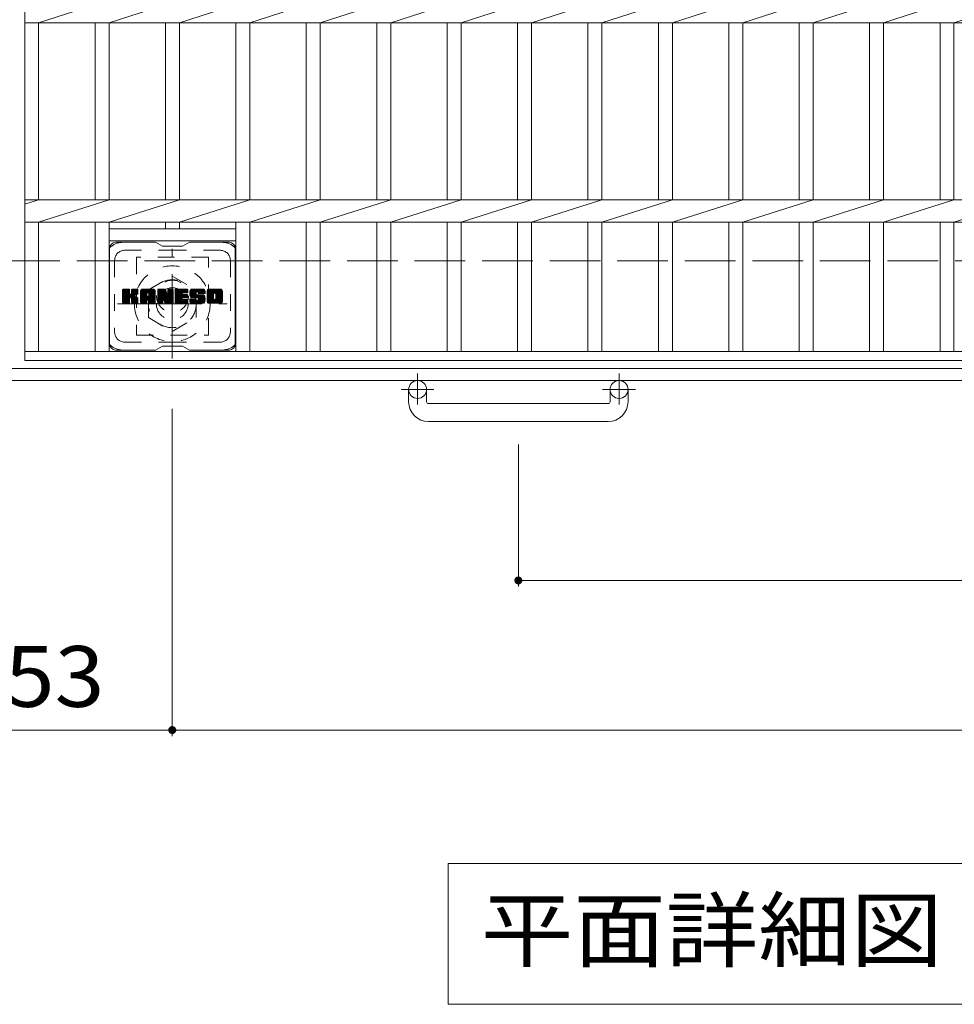
# Model space of a CAD drawing. Units: millimetres. Extents: x -1794 to 1896, y -1353 to 1326.
# Drawn here: x -1210 to -741, y 266 to 760 of the extents above; entities that cross this region are included whole.
import ezdxf

# ---------------------------------------------------------------- set-up
doc = ezdxf.new("R2010")
doc.units = ezdxf.units.MM
doc.header["$LTSCALE"] = 10
for name, pattern in [('JWW_CENTER1', [6.773333, 4.233333, -0.846667, 0.846667, -0.846667]), ('JWW_DASHED1', [1.693333, 0.846667, -0.846667]), ('JWW_DASHED3', [3.386667, 2.54, -0.846667])]:
    doc.linetypes.add(name, pattern=pattern)
for name, color, linetype in [('C-1', 7, 'Continuous'), ('C-2', 7, 'Continuous'), ('C-3', 7, 'Continuous'), ('C-4', 7, 'Continuous'), ('C-7', 7, 'Continuous'), ('C-8', 7, 'Continuous')]:
    doc.layers.add(name, color=color, linetype=linetype)
doc.styles.add('ＭＳ ゴシック', font='txt', dxfattribs={"height": 1})

msp = doc.modelspace()

# ---------------------------------------------------------------- linework, layer by layer
at = {"layer": 'C-1', "color": 2, "linetype": 'JWW_DASHED3', "lineweight": 9}
msp.add_line((-1519.94, 639.09), (100.06, 639.09), dxfattribs=at)
at = {"layer": 'C-1', "color": 2, "linetype": 'Continuous', "lineweight": 9}
for p, q in [((100.06, 585.09), (-1519.94, 585.09)), ((100.06, 579.09), (-1519.94, 579.09)), ((-1014.94, 568.49), (-1014.94, 574.59)), ((-1005.94, 568.49), (-1005.94, 574.59)), ((-913.94, 568.49), (-913.94, 574.59)), ((-904.94, 568.49), (-904.94, 574.59)), ((-1004.94, 567.49), (-914.94, 567.49)), ((-914.94, 558.49), (-1004.94, 558.49))]:
    msp.add_line(p, q, dxfattribs=at)
at = {"layer": 'C-1', "color": 2, "linetype": 'JWW_CENTER1', "lineweight": 9}
for p, q in [((-1010.44, 582.69), (-1010.44, 567.1)), ((-909.44, 582.69), (-909.44, 567.1)), ((-1002.28, 574.59), (-1018.69, 574.59)), ((-901.28, 574.59), (-917.69, 574.59))]:
    msp.add_line(p, q, dxfattribs=at)
at = {"layer": 'C-1', "color": 2, "linetype": 'Continuous', "lineweight": 9}
for centre in [(-1010.44, 574.59), (-909.44, 574.59)]:
    msp.add_circle(centre, 4.5, dxfattribs=at)
for centre, radius, start, end in [((-1004.94, 568.49), 10, 180, 270), ((-1004.94, 568.49), 1, 180, 270), ((-914.94, 568.49), 10, 270, 0), ((-914.94, 568.49), 1, 270, 0)]:
    msp.add_arc(centre, radius, start, end, dxfattribs=at)
at = {"layer": 'C-2', "color": 3, "linetype": 'Continuous', "lineweight": 9}
for p, q in [((-1207.44, 1139.09), (-1207.44, 589.09)), ((-1200.44, 758.43), (-1165.14, 769.74)), ((-1165.14, 758.43), (-1129.84, 769.74)), ((-1129.84, 758.43), (-1094.54, 769.74)), ((-1094.54, 758.43), (-1059.24, 769.74)), ((-1059.24, 758.43), (-1023.94, 769.74)), ((-1023.94, 758.43), (-988.64, 769.74)), ((-988.64, 758.43), (-953.34, 769.74)), ((-953.34, 758.43), (-918.04, 769.74)), ((-918.04, 758.43), (-882.74, 769.74)), ((-882.74, 758.43), (-847.44, 769.74)), ((-847.44, 758.43), (-812.14, 769.74)), ((-812.14, 758.43), (-776.84, 769.74)), ((-776.84, 758.43), (-741.54, 769.74)), ((-741.54, 758.43), (-706.24, 769.74)), ((-1207.44, 758.43), (-212.44, 758.43)), ((-1200.44, 758.43), (-1200.44, 669.74)), ((-1172.14, 758.43), (-1172.14, 669.74)), ((-1165.14, 758.43), (-1165.14, 669.74)), ((-1136.84, 758.43), (-1136.84, 669.74)), ((-1129.84, 758.43), (-1129.84, 669.74)), ((-1101.54, 758.43), (-1101.54, 669.74)), ((-1094.54, 758.43), (-1094.54, 669.74)), ((-1066.24, 758.43), (-1066.24, 669.74)), ((-1059.24, 758.43), (-1059.24, 669.74)), ((-1030.94, 758.43), (-1030.94, 669.74)), ((-1023.94, 758.43), (-1023.94, 669.74)), ((-995.64, 758.43), (-995.64, 669.74)), ((-988.64, 758.43), (-988.64, 669.74)), ((-960.34, 758.43), (-960.34, 669.74)), ((-953.34, 758.43), (-953.34, 669.74)), ((-925.04, 758.43), (-925.04, 669.74)), ((-918.04, 758.43), (-918.04, 669.74)), ((-889.74, 758.43), (-889.74, 669.74)), ((-882.74, 758.43), (-882.74, 669.74)), ((-854.44, 758.43), (-854.44, 669.74)), ((-847.44, 758.43), (-847.44, 669.74)), ((-819.14, 758.43), (-819.14, 669.74)), ((-812.14, 758.43), (-812.14, 669.74)), ((-783.84, 758.43), (-783.84, 669.74)), ((-776.84, 758.43), (-776.84, 669.74)), ((-748.54, 758.43), (-748.54, 669.74)), ((-741.54, 758.43), (-741.54, 669.74)), ((-1207.44, 669.74), (-212.44, 669.74)), ((-1207.44, 667.5), (-1200.44, 669.74)), ((-1200.44, 658.43), (-1165.14, 669.74)), ((-1165.14, 658.43), (-1129.84, 669.74)), ((-1129.84, 658.43), (-1094.54, 669.74)), ((-1094.54, 658.43), (-1059.24, 669.74)), ((-1059.24, 658.43), (-1023.94, 669.74)), ((-1023.94, 658.43), (-988.64, 669.74)), ((-988.64, 658.43), (-953.34, 669.74)), ((-953.34, 658.43), (-918.04, 669.74)), ((-918.04, 658.43), (-882.74, 669.74)), ((-882.74, 658.43), (-847.44, 669.74)), ((-847.44, 658.43), (-812.14, 669.74)), ((-812.14, 658.43), (-776.84, 669.74)), ((-776.84, 658.43), (-741.54, 669.74)), ((-741.54, 658.43), (-706.24, 669.74)), ((-1207.44, 658.43), (-212.44, 658.43)), ((-1200.44, 658.43), (-1200.44, 593.59)), ((-1172.14, 658.43), (-1172.14, 593.59)), ((-1165.14, 658.43), (-1165.14, 593.59)), ((-1136.84, 658.43), (-1136.84, 655.09)), ((-1129.84, 658.43), (-1129.84, 655.09)), ((-1101.54, 658.43), (-1101.54, 593.59)), ((-1094.54, 658.43), (-1094.54, 593.59)), ((-1066.24, 658.43), (-1066.24, 593.59)), ((-1059.24, 658.43), (-1059.24, 593.59)), ((-1030.94, 658.43), (-1030.94, 593.59)), ((-1023.94, 658.43), (-1023.94, 593.59)), ((-995.64, 658.43), (-995.64, 593.59)), ((-988.64, 658.43), (-988.64, 593.59)), ((-960.34, 658.43), (-960.34, 593.59)), ((-953.34, 658.43), (-953.34, 593.59)), ((-925.04, 658.43), (-925.04, 593.59)), ((-918.04, 658.43), (-918.04, 593.59)), ((-889.74, 658.43), (-889.74, 593.59)), ((-882.74, 658.43), (-882.74, 593.59)), ((-854.44, 658.43), (-854.44, 593.59)), ((-847.44, 658.43), (-847.44, 593.59)), ((-819.14, 658.43), (-819.14, 593.59)), ((-812.14, 658.43), (-812.14, 593.59)), ((-783.84, 658.43), (-783.84, 593.59)), ((-776.84, 658.43), (-776.84, 593.59)), ((-748.54, 658.43), (-748.54, 593.59)), ((-741.54, 658.43), (-741.54, 593.59)), ((-1165.14, 655.09), (-1101.54, 655.09)), ((-1165.14, 649.09), (-1101.54, 649.09)), ((-1207.44, 593.59), (-212.44, 593.59)), ((-1207.44, 589.09), (-212.44, 589.09))]:
    msp.add_line(p, q, dxfattribs=at)
at = {"layer": 'C-3', "color": 4, "linetype": 'JWW_DASHED1', "lineweight": 9}
for p, q in [((-1115.34, 640.88), (-1151.34, 640.88)), ((-1151.34, 640.88), (-1151.34, 601.88)), ((-1115.34, 601.88), (-1115.34, 640.88)), ((-1151.34, 601.88), (-1115.34, 601.88))]:
    msp.add_line(p, q, dxfattribs=at)
msp.add_circle((-1133.34, 621.38), 8, dxfattribs=at)
at = {"layer": 'C-4', "color": 7, "linetype": 'Continuous', "lineweight": 9}
for p, q in [((-1133.44, 400.85), (-1133.44, 564.95)), ((-959.94, 475.85), (-959.94, 547)), ((-959.94, 478.85), (-459.94, 478.85)), ((-1133.44, 403.85), (-1286.44, 403.85)), ((-1133.44, 403.85), (-286.44, 403.85)), ((-995.08, 336.96), (-995.08, 266.35)), ((-424.81, 336.96), (-995.08, 336.96)), ((-995.08, 266.35), (-424.81, 266.35))]:
    msp.add_line(p, q, dxfattribs=at)
at = {"layer": 'C-4', "color": 7, "linetype": 'Continuous', "lineweight": 9, "const_width": 2}
for points in [[(-958.94, 478.85, 0.414214), (-959.94, 479.85, 0.414214), (-960.94, 478.85, 0.414214), (-959.94, 477.85, 0.414214)], [(-1132.44, 403.85, 0.414214), (-1133.44, 404.85, 0.414214), (-1134.44, 403.85, 0.414214), (-1133.44, 402.85, 0.414214)]]:
    msp.add_lwpolyline(points, format="xyb", close=True, dxfattribs=at)
at = {"layer": 'C-7', "color": 6, "linetype": 'Continuous', "lineweight": 9}
for p, q in [((-1141.84, 648.38), (-1161.84, 648.38)), ((-1138.34, 646.38), (-1141.81, 648.38)), ((-1128.34, 646.38), (-1124.88, 648.38)), ((-1104.84, 648.38), (-1124.88, 648.38)), ((-1164.84, 645.38), (-1164.84, 597.38)), ((-1138.34, 646.38), (-1128.34, 646.38)), ((-1101.84, 645.38), (-1101.84, 597.38)), ((-1158.34, 621.65), (-1155.09, 624.9)), ((-1158.34, 621.84), (-1155.28, 624.9)), ((-1158.34, 622.04), (-1155.47, 624.9)), ((-1158.34, 622.23), (-1155.67, 624.9)), ((-1158.34, 622.42), (-1155.86, 624.9)), ((-1158.34, 622.61), (-1156.05, 624.9)), ((-1158.34, 622.8), (-1156.24, 624.9)), ((-1158.34, 622.99), (-1156.43, 624.9)), ((-1158.34, 623.19), (-1156.62, 624.9)), ((-1158.34, 623.38), (-1156.82, 624.9)), ((-1158.34, 623.57), (-1157.01, 624.9)), ((-1158.34, 623.76), (-1157.2, 624.9)), ((-1158.34, 623.95), (-1157.39, 624.9)), ((-1158.34, 624.15), (-1157.58, 624.9)), ((-1158.34, 624.34), (-1157.77, 624.9)), ((-1158.34, 624.53), (-1157.97, 624.9)), ((-1158.34, 621.46), (-1154.95, 624.86)), ((-1158.34, 621.27), (-1154.85, 624.76)), ((-1158.34, 621.08), (-1154.81, 624.61)), ((-1158.34, 618.16), (-1158.34, 624.6)), ((-1158.34, 620.89), (-1154.81, 624.42)), ((-1158.34, 620.69), (-1154.81, 624.23)), ((-1158.34, 620.5), (-1154.81, 624.04)), ((-1158.34, 620.31), (-1154.81, 623.84)), ((-1158.34, 620.12), (-1154.81, 623.65)), ((-1158.34, 619.93), (-1154.81, 623.46)), ((-1158.34, 619.74), (-1154.81, 623.27)), ((-1158.34, 619.54), (-1154.81, 623.08)), ((-1158.34, 619.35), (-1154.81, 622.89)), ((-1158.34, 619.16), (-1154.79, 622.71)), ((-1158.34, 618.97), (-1154.74, 622.57)), ((-1158.34, 618.78), (-1154.65, 622.47)), ((-1158.34, 618.58), (-1154.53, 622.39)), ((-1158.34, 618.2), (-1154.18, 622.37)), ((-1158.34, 618.39), (-1154.39, 622.35)), ((-1158.32, 618.04), (-1151.45, 624.9)), ((-1158.29, 624.77), (-1158.21, 624.85)), ((-1158.23, 617.93), (-1151.26, 624.9)), ((-1158.1, 617.86), (-1151.06, 624.9)), ((-1155.11, 624.9), (-1158.04, 624.9)), ((-1157.92, 617.86), (-1150.88, 624.9)), ((-1157.73, 617.86), (-1150.75, 624.83)), ((-1157.54, 617.86), (-1150.67, 624.72)), ((-1154.81, 624.6), (-1154.81, 622.83)), ((-1154.52, 620.68), (-1150.65, 624.55)), ((-1154.29, 620.72), (-1150.65, 624.36)), ((-1154.14, 620.68), (-1150.65, 624.17)), ((-1154.02, 620.61), (-1150.65, 623.98)), ((-1153.87, 622.68), (-1151.64, 624.9)), ((-1153.84, 622.89), (-1151.83, 624.9)), ((-1153.84, 623.08), (-1152.02, 624.9)), ((-1153.84, 623.28), (-1152.21, 624.9)), ((-1153.84, 623.47), (-1152.41, 624.9)), ((-1153.84, 623.66), (-1152.6, 624.9)), ((-1153.84, 623.85), (-1152.79, 624.9)), ((-1153.84, 624.04), (-1152.98, 624.9)), ((-1153.84, 624.24), (-1153.17, 624.9)), ((-1153.84, 624.43), (-1153.36, 624.9)), ((-1153.84, 624.62), (-1153.56, 624.9)), ((-1153.84, 624.6), (-1153.84, 622.83)), ((-1150.95, 624.9), (-1153.54, 624.9)), ((-1152.73, 621.7), (-1150.65, 623.79)), ((-1152.51, 621.74), (-1150.65, 623.59)), ((-1152.26, 621.79), (-1150.65, 623.4)), ((-1152, 621.86), (-1150.65, 623.21)), ((-1151.7, 621.97), (-1150.65, 623.01)), ((-1151.35, 622.12), (-1150.71, 622.77)), ((-1150.65, 624.6), (-1150.65, 623.1)), ((-1149.37, 619.5), (-1143.97, 624.9)), ((-1149.37, 619.7), (-1144.16, 624.9)), ((-1149.37, 619.89), (-1144.35, 624.9)), ((-1149.37, 620.08), (-1144.54, 624.9)), ((-1149.37, 620.27), (-1144.74, 624.9)), ((-1149.37, 620.46), (-1144.93, 624.9)), ((-1149.37, 620.65), (-1145.12, 624.9)), ((-1149.37, 620.85), (-1145.31, 624.9)), ((-1149.37, 621.04), (-1145.5, 624.9)), ((-1149.37, 621.23), (-1145.69, 624.9)), ((-1149.37, 621.42), (-1145.89, 624.9)), ((-1149.37, 621.61), (-1146.08, 624.9)), ((-1149.37, 621.8), (-1146.27, 624.9)), ((-1149.37, 622), (-1146.46, 624.9)), ((-1149.37, 622.19), (-1146.65, 624.9)), ((-1149.37, 622.38), (-1146.85, 624.9)), ((-1149.37, 622.57), (-1147.04, 624.9)), ((-1149.37, 622.76), (-1147.23, 624.9)), ((-1149.37, 622.95), (-1147.42, 624.9)), ((-1149.37, 623.15), (-1147.61, 624.9)), ((-1149.37, 623.34), (-1147.8, 624.9)), ((-1149.37, 623.53), (-1148, 624.9)), ((-1149.37, 623.72), (-1148.19, 624.9)), ((-1149.37, 623.91), (-1148.38, 624.9)), ((-1149.37, 618.16), (-1149.37, 623.9)), ((-1149.37, 619.31), (-1146.17, 622.51)), ((-1149.37, 619.12), (-1146.17, 622.32)), ((-1149.37, 618.93), (-1146.17, 622.13)), ((-1149.34, 624.13), (-1148.6, 624.88)), ((-1149.18, 624.49), (-1148.95, 624.72)), ((-1148.72, 617.86), (-1142.15, 624.43)), ((-1148.52, 617.86), (-1142.08, 624.3)), ((-1143, 624.9), (-1148.36, 624.9)), ((-1148.33, 617.86), (-1142.03, 624.16)), ((-1148.14, 617.86), (-1142, 624)), ((-1147.95, 617.86), (-1142, 623.81)), ((-1147.76, 617.86), (-1142, 623.62)), ((-1147.57, 617.86), (-1142, 623.43)), ((-1146.17, 621.46), (-1146.17, 622.5)), ((-1145.79, 619.44), (-1142, 623.24)), ((-1145.7, 622.99), (-1143.78, 624.9)), ((-1145.59, 619.45), (-1142, 623.04)), ((-1145.53, 622.96), (-1143.59, 624.9)), ((-1145.45, 619.4), (-1142, 622.85)), ((-1145.4, 622.9), (-1143.39, 624.9)), ((-1145.34, 619.32), (-1142, 622.66)), ((-1145.3, 622.81), (-1143.2, 624.9)), ((-1145.26, 619.21), (-1142, 622.47)), ((-1145.23, 622.69), (-1143.01, 624.9)), ((-1145.2, 619.07), (-1142, 622.28)), ((-1145.19, 622.53), (-1142.83, 624.89)), ((-1145.19, 622.34), (-1142.68, 624.85)), ((-1145.19, 622.15), (-1142.55, 624.8)), ((-1145.19, 621.96), (-1142.43, 624.72)), ((-1145.19, 621.76), (-1142.32, 624.64)), ((-1145.19, 621.57), (-1142.23, 624.54)), ((-1145.19, 621.46), (-1145.19, 622.5)), ((-1145.19, 618.89), (-1142, 622.09)), ((-1142, 618.16), (-1142, 623.9)), ((-1140.7, 621.27), (-1137.07, 624.9)), ((-1140.7, 621.46), (-1137.26, 624.9)), ((-1140.7, 621.65), (-1137.45, 624.9)), ((-1140.7, 621.85), (-1137.64, 624.9)), ((-1140.7, 622.04), (-1137.83, 624.9)), ((-1140.7, 622.23), (-1138.03, 624.9)), ((-1140.7, 622.42), (-1138.22, 624.9)), ((-1140.7, 622.61), (-1138.41, 624.9)), ((-1140.7, 622.8), (-1138.6, 624.9)), ((-1140.7, 623), (-1138.79, 624.9)), ((-1140.7, 623.19), (-1138.98, 624.9)), ((-1140.7, 623.38), (-1139.18, 624.9)), ((-1140.7, 623.57), (-1139.37, 624.9)), ((-1140.7, 623.76), (-1139.56, 624.9)), ((-1140.7, 623.96), (-1139.75, 624.9)), ((-1140.7, 624.15), (-1139.94, 624.9)), ((-1140.7, 624.34), (-1140.13, 624.9)), ((-1140.7, 624.53), (-1140.33, 624.9)), ((-1140.7, 621.08), (-1136.94, 624.84)), ((-1140.7, 620.89), (-1136.85, 624.73)), ((-1140.7, 624.6), (-1140.7, 618.16)), ((-1140.7, 620.7), (-1136.8, 624.59)), ((-1140.7, 620.5), (-1136.76, 624.45)), ((-1140.7, 620.31), (-1136.71, 624.3)), ((-1140.7, 620.12), (-1136.67, 624.16)), ((-1140.7, 619.93), (-1136.62, 624.01)), ((-1140.7, 619.74), (-1136.57, 623.87)), ((-1140.7, 619.55), (-1136.53, 623.72)), ((-1140.7, 619.35), (-1136.48, 623.58)), ((-1140.7, 619.16), (-1136.43, 623.43)), ((-1140.7, 618.97), (-1136.39, 623.29)), ((-1140.7, 618.78), (-1136.34, 623.14)), ((-1140.7, 618.59), (-1136.29, 622.99)), ((-1140.7, 618.39), (-1136.25, 622.85)), ((-1140.7, 618.2), (-1136.2, 622.7)), ((-1140.68, 618.04), (-1136.15, 622.56)), ((-1140.64, 624.78), (-1140.57, 624.85)), ((-1140.59, 617.93), (-1136.11, 622.41)), ((-1140.46, 617.86), (-1136.06, 622.27)), ((-1140.4, 624.9), (-1137.13, 624.9)), ((-1138.05, 620.09), (-1136.01, 622.12)), ((-1137.71, 619.67), (-1133.04, 624.33)), ((-1137.66, 619.52), (-1133.04, 624.13)), ((-1137.62, 619.37), (-1133.04, 623.94)), ((-1137.57, 619.22), (-1133.04, 623.75)), ((-1137.53, 619.07), (-1133.04, 623.56)), ((-1137.49, 618.93), (-1133.04, 623.37)), ((-1137.44, 618.78), (-1133.04, 623.18)), ((-1137.4, 618.63), (-1133.04, 622.98)), ((-1137.35, 618.48), (-1133.04, 622.79)), ((-1137.31, 618.33), (-1133.04, 622.6)), ((-1137.27, 618.19), (-1133.04, 622.41)), ((-1137.22, 618.04), (-1133.04, 622.22)), ((-1137.14, 617.93), (-1133.04, 622.03)), ((-1136.84, 624.69), (-1135.92, 621.82)), ((-1135.61, 622.72), (-1133.42, 624.9)), ((-1135.61, 622.91), (-1133.62, 624.9)), ((-1135.61, 623.1), (-1133.81, 624.9)), ((-1135.61, 623.3), (-1134, 624.9)), ((-1135.61, 623.49), (-1134.19, 624.9)), ((-1135.61, 623.68), (-1134.38, 624.9)), ((-1135.61, 623.87), (-1134.57, 624.9)), ((-1135.61, 624.06), (-1134.77, 624.9)), ((-1135.61, 624.25), (-1134.96, 624.9)), ((-1135.61, 624.45), (-1135.15, 624.9)), ((-1135.61, 624.64), (-1135.34, 624.9)), ((-1135.61, 622.53), (-1133.25, 624.89)), ((-1135.61, 622.34), (-1133.13, 624.81)), ((-1135.61, 622.15), (-1133.06, 624.7)), ((-1135.61, 624.6), (-1135.61, 621.87)), ((-1135.61, 621.95), (-1133.04, 624.52)), ((-1135.31, 624.9), (-1133.35, 624.9)), ((-1133.04, 624.6), (-1133.04, 618.16)), ((-1132.07, 619.36), (-1126.52, 624.9)), ((-1132.07, 619.55), (-1126.71, 624.9)), ((-1132.07, 619.74), (-1126.91, 624.9)), ((-1132.07, 619.94), (-1127.1, 624.9)), ((-1132.07, 620.13), (-1127.29, 624.9)), ((-1132.07, 620.32), (-1127.48, 624.9)), ((-1132.07, 620.51), (-1127.67, 624.9)), ((-1132.07, 620.7), (-1127.86, 624.9)), ((-1132.07, 620.89), (-1128.06, 624.9)), ((-1132.07, 621.09), (-1128.25, 624.9)), ((-1132.07, 621.28), (-1128.44, 624.9)), ((-1132.07, 621.47), (-1128.63, 624.9)), ((-1132.07, 621.66), (-1128.82, 624.9)), ((-1132.07, 621.85), (-1129.01, 624.9)), ((-1132.07, 622.04), (-1129.21, 624.9)), ((-1132.07, 622.24), (-1129.4, 624.9)), ((-1132.07, 622.43), (-1129.59, 624.9)), ((-1132.07, 622.62), (-1129.78, 624.9)), ((-1132.07, 622.81), (-1129.97, 624.9)), ((-1132.07, 623), (-1130.16, 624.9)), ((-1132.07, 623.19), (-1130.36, 624.9)), ((-1132.07, 623.39), (-1130.55, 624.9)), ((-1132.07, 623.58), (-1130.74, 624.9)), ((-1132.07, 623.77), (-1130.93, 624.9)), ((-1132.07, 623.96), (-1131.12, 624.9)), ((-1132.07, 624.15), (-1131.32, 624.9)), ((-1132.07, 624.34), (-1131.51, 624.9)), ((-1132.07, 624.54), (-1131.7, 624.9)), ((-1132.07, 618.16), (-1132.07, 624.6)), ((-1132.07, 619.17), (-1128.5, 622.74)), ((-1132.07, 618.98), (-1128.52, 622.52)), ((-1132.07, 618.78), (-1128.48, 622.37)), ((-1132.07, 618.59), (-1128.39, 622.27)), ((-1132.07, 618.4), (-1128.28, 622.19)), ((-1132.07, 618.21), (-1128.12, 622.16)), ((-1132.04, 618.04), (-1127.93, 622.15)), ((-1131.96, 617.93), (-1127.74, 622.15)), ((-1131.84, 617.87), (-1127.55, 622.15)), ((-1131.76, 624.9), (-1125.96, 624.9)), ((-1131.65, 617.86), (-1127.35, 622.15)), ((-1131.46, 617.86), (-1127.16, 622.15)), ((-1131.27, 617.86), (-1126.97, 622.15)), ((-1131.08, 617.86), (-1126.78, 622.15)), ((-1128.27, 622.97), (-1126.33, 624.9)), ((-1128.14, 620.61), (-1126.59, 622.15)), ((-1125.96, 623), (-1128.11, 623)), ((-1125.96, 622.15), (-1128.11, 622.15)), ((-1128.04, 623), (-1126.14, 624.9)), ((-1127.94, 620.61), (-1126.4, 622.15)), ((-1127.85, 623), (-1125.95, 624.9)), ((-1127.75, 620.61), (-1126.2, 622.15)), ((-1127.66, 623), (-1125.8, 624.86)), ((-1127.56, 620.61), (-1126.01, 622.15)), ((-1127.47, 623), (-1125.7, 624.76)), ((-1127.37, 620.61), (-1125.84, 622.13)), ((-1127.28, 623), (-1125.66, 624.62)), ((-1127.18, 620.61), (-1125.73, 622.05)), ((-1127.09, 623), (-1125.66, 624.43)), ((-1126.89, 623), (-1125.66, 624.23)), ((-1126.7, 623), (-1125.66, 624.04)), ((-1126.51, 623), (-1125.66, 623.85)), ((-1126.32, 623), (-1125.66, 623.66)), ((-1126.13, 623), (-1125.66, 623.47)), ((-1125.93, 623), (-1125.66, 623.27)), ((-1125.66, 623.3), (-1125.66, 624.6)), ((-1124.69, 622.71), (-1122.5, 624.9)), ((-1124.69, 622.9), (-1122.69, 624.9)), ((-1124.68, 622.53), (-1122.3, 624.9)), ((-1124.68, 623.1), (-1122.88, 624.9)), ((-1124.67, 622.35), (-1122.11, 624.9)), ((-1124.66, 623.31), (-1123.07, 624.9)), ((-1124.64, 622.18), (-1121.92, 624.9)), ((-1124.63, 623.53), (-1123.26, 624.9)), ((-1124.62, 622.01), (-1121.73, 624.9)), ((-1124.59, 621.85), (-1121.54, 624.9)), ((-1124.59, 623.77), (-1123.45, 624.9)), ((-1124.55, 621.7), (-1121.35, 624.9)), ((-1124.53, 624.02), (-1123.65, 624.9)), ((-1124.51, 621.55), (-1121.15, 624.9)), ((-1124.46, 621.4), (-1120.96, 624.9)), ((-1124.44, 624.3), (-1123.84, 624.9)), ((-1124.41, 621.26), (-1120.77, 624.9)), ((-1124.36, 621.12), (-1120.58, 624.9)), ((-1124.33, 624.61), (-1124.07, 624.86)), ((-1124.3, 620.99), (-1120.39, 624.9)), ((-1124.22, 620.88), (-1120.19, 624.9)), ((-1124.11, 620.8), (-1120, 624.9)), ((-1123.97, 620.75), (-1121.49, 623.22)), ((-1118, 624.9), (-1123.87, 624.9)), ((-1123.79, 620.74), (-1121.5, 623.02)), ((-1123.6, 620.74), (-1121.5, 622.83)), ((-1123.4, 620.74), (-1121.5, 622.64)), ((-1123.21, 620.74), (-1121.5, 622.45)), ((-1123.02, 620.74), (-1121.5, 622.26)), ((-1122.83, 620.74), (-1121.43, 622.13)), ((-1122.64, 620.74), (-1121.32, 622.05)), ((-1122.44, 620.74), (-1121.16, 622.02)), ((-1122.25, 620.74), (-1120.97, 622.02)), ((-1122.06, 620.74), (-1120.78, 622.02)), ((-1121.87, 620.74), (-1120.58, 622.02)), ((-1121.87, 617.86), (-1117.72, 622.01)), ((-1121.68, 620.74), (-1120.39, 622.02)), ((-1121.5, 622.32), (-1121.5, 623.12)), ((-1121.49, 620.74), (-1120.2, 622.02)), ((-1121.29, 620.74), (-1120.01, 622.02)), ((-1121.2, 622.02), (-1117.82, 622.02)), ((-1121.11, 623.61), (-1119.81, 624.9)), ((-1121.1, 620.74), (-1119.82, 622.02)), ((-1120.92, 623.61), (-1119.62, 624.9)), ((-1120.91, 620.74), (-1119.63, 622.02)), ((-1120.77, 623.56), (-1119.43, 624.9)), ((-1120.73, 620.72), (-1119.43, 622.02)), ((-1120.66, 623.48), (-1119.24, 624.9)), ((-1120.62, 619.3), (-1117.9, 622.02)), ((-1120.62, 620.65), (-1119.24, 622.02)), ((-1120.58, 623.37), (-1119.04, 624.9)), ((-1120.54, 620.53), (-1119.05, 622.02)), ((-1120.53, 619.59), (-1118.09, 622.02)), ((-1120.53, 619.78), (-1118.28, 622.02)), ((-1120.53, 619.97), (-1118.48, 622.02)), ((-1120.53, 620.16), (-1118.67, 622.02)), ((-1120.53, 620.36), (-1118.86, 622.02)), ((-1120.52, 623.23), (-1118.85, 624.9)), ((-1120.51, 623.06), (-1118.66, 624.9)), ((-1120.51, 622.94), (-1120.51, 623.12)), ((-1120.5, 622.87), (-1118.47, 624.9)), ((-1120.44, 622.75), (-1118.28, 624.9)), ((-1120.33, 622.66), (-1118.09, 624.9)), ((-1120.21, 622.64), (-1117, 622.64)), ((-1120.16, 622.64), (-1117.9, 624.9)), ((-1119.97, 622.64), (-1117.74, 624.87)), ((-1119.78, 622.64), (-1117.6, 624.82)), ((-1119.58, 622.64), (-1117.47, 624.75)), ((-1119.39, 622.64), (-1117.36, 624.67)), ((-1119.2, 622.64), (-1117.26, 624.58)), ((-1119.01, 622.64), (-1117.18, 624.47)), ((-1118.82, 622.64), (-1117.1, 624.35)), ((-1118.63, 622.64), (-1117.05, 624.22)), ((-1118.43, 622.64), (-1117.01, 624.06)), ((-1118.24, 622.64), (-1117, 623.89)), ((-1118.05, 622.64), (-1117, 623.69)), ((-1117.86, 622.64), (-1117, 623.5)), ((-1117.67, 622.64), (-1117, 623.31)), ((-1117.47, 622.64), (-1117, 623.12)), ((-1117.28, 622.64), (-1117, 622.93)), ((-1117.09, 622.64), (-1117, 622.74)), ((-1117, 623.9), (-1117, 622.64)), ((-1116.02, 619.49), (-1110.61, 624.9)), ((-1116.02, 619.69), (-1110.8, 624.9)), ((-1116.02, 619.88), (-1110.99, 624.9)), ((-1116.02, 620.07), (-1111.18, 624.9)), ((-1116.02, 620.26), (-1111.37, 624.9)), ((-1116.02, 620.45), (-1111.57, 624.9)), ((-1116.02, 620.64), (-1111.76, 624.9)), ((-1116.02, 620.84), (-1111.95, 624.9)), ((-1116.02, 621.03), (-1112.14, 624.9)), ((-1116.02, 621.22), (-1112.33, 624.9)), ((-1116.02, 621.41), (-1112.53, 624.9)), ((-1116.02, 621.6), (-1112.72, 624.9)), ((-1116.02, 621.79), (-1112.91, 624.9)), ((-1116.02, 621.99), (-1113.1, 624.9)), ((-1116.02, 622.18), (-1113.29, 624.9)), ((-1116.02, 622.37), (-1113.48, 624.9)), ((-1116.02, 622.56), (-1113.68, 624.9)), ((-1116.02, 622.75), (-1113.87, 624.9)), ((-1116.02, 622.94), (-1114.06, 624.9)), ((-1116.02, 623.14), (-1114.25, 624.9)), ((-1116.02, 623.33), (-1114.44, 624.9)), ((-1116.02, 623.52), (-1114.63, 624.9)), ((-1116.02, 623.71), (-1114.83, 624.9)), ((-1116.02, 623.9), (-1115.02, 624.9)), ((-1116.02, 618.86), (-1116.02, 623.9)), ((-1116.02, 619.3), (-1112.77, 622.55)), ((-1116.02, 619.11), (-1112.8, 622.33)), ((-1116.02, 618.92), (-1112.8, 622.14)), ((-1115.99, 624.12), (-1115.23, 624.88)), ((-1115.85, 624.46), (-1115.57, 624.74)), ((-1109.35, 624.9), (-1115.01, 624.9)), ((-1113.82, 617.86), (-1108.34, 623.34)), ((-1113.63, 617.86), (-1108.34, 623.14)), ((-1113.44, 617.86), (-1108.34, 622.95)), ((-1113.25, 617.86), (-1108.34, 622.76)), ((-1113.05, 617.86), (-1108.34, 622.57)), ((-1112.86, 617.86), (-1108.34, 622.38)), ((-1112.8, 620.4), (-1112.8, 622.37)), ((-1112.67, 617.86), (-1108.34, 622.19)), ((-1112.37, 622.95), (-1110.42, 624.9)), ((-1112.15, 622.98), (-1110.22, 624.9)), ((-1111.99, 622.95), (-1110.03, 624.9)), ((-1111.86, 622.89), (-1109.84, 624.9)), ((-1111.75, 622.81), (-1109.65, 624.9)), ((-1111.66, 622.7), (-1109.46, 624.9)), ((-1111.6, 622.57), (-1109.27, 624.9)), ((-1111.57, 622.41), (-1109.1, 624.87)), ((-1111.57, 620.3), (-1108.34, 623.53)), ((-1111.56, 622.22), (-1108.96, 624.83)), ((-1111.56, 622.03), (-1108.83, 624.76)), ((-1111.56, 621.84), (-1108.72, 624.68)), ((-1111.56, 621.65), (-1108.62, 624.59)), ((-1111.56, 621.46), (-1108.53, 624.49)), ((-1111.56, 621.26), (-1108.46, 624.37)), ((-1111.56, 621.07), (-1108.4, 624.24)), ((-1111.56, 620.88), (-1108.36, 624.09)), ((-1111.56, 620.69), (-1108.34, 623.91)), ((-1111.56, 620.5), (-1108.34, 623.72)), ((-1111.56, 620.4), (-1111.56, 622.37)), ((-1108.34, 623.9), (-1108.34, 618.86)), ((-1158.04, 617.86), (-1155.11, 617.86)), ((-1157.34, 617.86), (-1154.77, 620.43)), ((-1157.15, 617.86), (-1154.81, 620.2)), ((-1156.96, 617.86), (-1154.81, 620.01)), ((-1156.77, 617.86), (-1154.81, 619.82)), ((-1156.58, 617.86), (-1154.81, 619.63)), ((-1156.39, 617.86), (-1154.81, 619.43)), ((-1156.19, 617.86), (-1154.81, 619.24)), ((-1156, 617.86), (-1154.81, 619.05)), ((-1155.81, 617.86), (-1154.81, 618.86)), ((-1155.62, 617.86), (-1154.81, 618.67)), ((-1155.43, 617.86), (-1154.81, 618.48)), ((-1155.24, 617.86), (-1154.81, 618.28)), ((-1155.03, 617.87), (-1154.82, 618.08)), ((-1154.81, 618.16), (-1154.81, 620.24)), ((-1153.93, 620.5), (-1152.89, 621.54)), ((-1153.87, 620.37), (-1152.84, 621.41)), ((-1153.85, 620.2), (-1152.69, 621.36)), ((-1153.85, 620.01), (-1152.52, 621.34)), ((-1153.85, 619.82), (-1152.35, 621.32)), ((-1153.85, 619.62), (-1152.19, 621.28)), ((-1153.85, 619.43), (-1152.04, 621.24)), ((-1153.85, 619.24), (-1151.89, 621.2)), ((-1153.85, 619.05), (-1151.75, 621.15)), ((-1153.85, 618.86), (-1151.62, 621.09)), ((-1153.85, 618.66), (-1151.49, 621.03)), ((-1153.85, 618.47), (-1151.37, 620.96)), ((-1153.85, 618.28), (-1151.25, 620.89)), ((-1153.85, 618.1), (-1151.13, 620.81)), ((-1153.85, 618.16), (-1153.85, 620.24)), ((-1153.78, 617.97), (-1151.02, 620.73)), ((-1153.67, 617.88), (-1150.92, 620.64)), ((-1153.55, 617.86), (-1150.95, 617.86)), ((-1153.51, 617.86), (-1150.83, 620.53)), ((-1153.32, 617.86), (-1150.76, 620.42)), ((-1153.13, 617.86), (-1150.7, 620.28)), ((-1152.93, 617.86), (-1150.66, 620.13)), ((-1152.74, 617.86), (-1150.64, 619.96)), ((-1152.55, 617.86), (-1150.64, 619.76)), ((-1152.36, 617.86), (-1150.64, 619.57)), ((-1152.17, 617.86), (-1150.64, 619.38)), ((-1151.98, 617.86), (-1150.64, 619.19)), ((-1151.78, 617.86), (-1150.64, 619)), ((-1151.59, 617.86), (-1150.64, 618.81)), ((-1151.4, 617.86), (-1150.64, 618.61)), ((-1151.21, 617.86), (-1150.64, 618.42)), ((-1151.02, 617.86), (-1150.64, 618.23)), ((-1150.77, 617.92), (-1150.7, 617.98)), ((-1150.64, 618.16), (-1150.64, 619.95)), ((-1149.37, 618.74), (-1146.17, 621.93)), ((-1149.37, 618.54), (-1146.17, 621.74)), ((-1149.37, 618.35), (-1146.17, 621.55)), ((-1149.37, 618.16), (-1146.15, 621.39)), ((-1149.33, 618.01), (-1145.98, 621.36)), ((-1149.24, 617.91), (-1145.79, 621.36)), ((-1149.1, 617.86), (-1145.6, 621.36)), ((-1146.48, 617.86), (-1149.07, 617.86)), ((-1148.91, 617.86), (-1145.41, 621.36)), ((-1147.37, 617.86), (-1146.16, 619.07)), ((-1147.18, 617.86), (-1146.17, 618.87)), ((-1146.99, 617.86), (-1146.17, 618.67)), ((-1146.8, 617.86), (-1146.17, 618.48)), ((-1146.61, 617.86), (-1146.17, 618.29)), ((-1146.41, 617.86), (-1146.18, 618.09)), ((-1146.17, 618.16), (-1146.17, 618.96)), ((-1145.29, 621.36), (-1146.07, 621.36)), ((-1145.19, 618.7), (-1142, 621.89)), ((-1145.19, 618.5), (-1142, 621.7)), ((-1145.19, 618.31), (-1142, 621.51)), ((-1145.19, 618.12), (-1142, 621.32)), ((-1145.19, 618.16), (-1145.19, 618.96)), ((-1145.14, 617.98), (-1142, 621.13)), ((-1145.04, 617.89), (-1142, 620.93)), ((-1144.89, 617.86), (-1142.3, 617.86)), ((-1144.88, 617.86), (-1142, 620.74)), ((-1144.69, 617.86), (-1142, 620.55)), ((-1144.5, 617.86), (-1142, 620.36)), ((-1144.31, 617.86), (-1142, 620.17)), ((-1144.11, 617.86), (-1142, 619.98)), ((-1143.92, 617.86), (-1142, 619.78)), ((-1143.73, 617.86), (-1142, 619.59)), ((-1143.54, 617.86), (-1142, 619.4)), ((-1143.35, 617.86), (-1142, 619.21)), ((-1143.16, 617.86), (-1142, 619.02)), ((-1142.96, 617.86), (-1142, 618.83)), ((-1142.77, 617.86), (-1142, 618.63)), ((-1142.58, 617.86), (-1142, 618.44)), ((-1142.39, 617.86), (-1142, 618.25)), ((-1142.17, 617.89), (-1142.02, 618.03)), ((-1138.47, 617.86), (-1140.4, 617.86)), ((-1140.28, 617.86), (-1138.16, 619.98)), ((-1140.09, 617.86), (-1138.17, 619.77)), ((-1139.9, 617.86), (-1138.17, 619.58)), ((-1139.71, 617.86), (-1138.17, 619.39)), ((-1139.51, 617.86), (-1138.17, 619.2)), ((-1139.32, 617.86), (-1138.17, 619.01)), ((-1139.13, 617.86), (-1138.17, 618.81)), ((-1138.94, 617.86), (-1138.17, 618.62)), ((-1138.75, 617.86), (-1138.17, 618.43)), ((-1138.55, 617.86), (-1138.17, 618.24)), ((-1138.32, 617.9), (-1138.21, 618.01)), ((-1138.17, 618.16), (-1138.17, 619.91)), ((-1137.88, 620.07), (-1135.97, 621.98)), ((-1137.79, 619.96), (-1135.92, 621.83)), ((-1137.23, 618.07), (-1137.79, 619.96)), ((-1137.75, 619.81), (-1135.83, 621.73)), ((-1137.01, 617.86), (-1133.04, 621.83)), ((-1133.35, 617.86), (-1136.94, 617.86)), ((-1136.83, 617.86), (-1133.04, 621.64)), ((-1136.64, 617.86), (-1133.04, 621.45)), ((-1136.45, 617.86), (-1133.04, 621.26)), ((-1136.25, 617.86), (-1133.04, 621.07)), ((-1136.06, 617.86), (-1133.04, 620.88)), ((-1135.87, 617.86), (-1133.04, 620.68)), ((-1135.68, 617.86), (-1133.04, 620.49)), ((-1135.49, 617.86), (-1133.04, 620.3)), ((-1135.3, 617.86), (-1133.04, 620.11)), ((-1135.1, 617.86), (-1133.04, 619.92)), ((-1134.91, 617.86), (-1133.04, 619.72)), ((-1134.72, 617.86), (-1133.04, 619.53)), ((-1134.53, 617.86), (-1133.04, 619.34)), ((-1134.34, 617.86), (-1133.04, 619.15)), ((-1134.14, 617.86), (-1133.04, 618.96)), ((-1133.95, 617.86), (-1133.04, 618.77)), ((-1133.76, 617.86), (-1133.04, 618.57)), ((-1133.57, 617.86), (-1133.04, 618.38)), ((-1133.38, 617.86), (-1133.04, 618.19)), ((-1131.76, 617.86), (-1125.99, 617.86)), ((-1130.89, 617.86), (-1128.53, 620.21)), ((-1130.69, 617.86), (-1128.5, 620.05)), ((-1130.5, 617.86), (-1128.43, 619.93)), ((-1130.31, 617.86), (-1128.33, 619.84)), ((-1130.12, 617.86), (-1128.19, 619.79)), ((-1129.93, 617.86), (-1128, 619.78)), ((-1129.73, 617.86), (-1127.81, 619.78)), ((-1129.54, 617.86), (-1127.62, 619.78)), ((-1129.35, 617.86), (-1127.43, 619.78)), ((-1129.16, 617.86), (-1127.23, 619.78)), ((-1128.97, 617.86), (-1127.04, 619.78)), ((-1128.78, 617.86), (-1126.85, 619.78)), ((-1128.58, 617.86), (-1126.66, 619.78)), ((-1128.39, 617.86), (-1126.47, 619.78)), ((-1128.2, 617.86), (-1126.27, 619.78)), ((-1125.96, 620.61), (-1128.12, 620.61)), ((-1125.99, 619.78), (-1128.12, 619.78)), ((-1128.01, 617.86), (-1126.08, 619.78)), ((-1127.82, 617.86), (-1125.9, 619.77)), ((-1127.63, 617.86), (-1125.78, 619.7)), ((-1127.43, 617.86), (-1125.7, 619.59)), ((-1127.24, 617.86), (-1125.68, 619.42)), ((-1127.05, 617.86), (-1125.68, 619.22)), ((-1126.99, 620.61), (-1125.67, 621.92)), ((-1126.86, 617.86), (-1125.68, 619.03)), ((-1126.79, 620.61), (-1125.66, 621.74)), ((-1126.67, 617.86), (-1125.68, 618.84)), ((-1126.6, 620.61), (-1125.66, 621.55)), ((-1126.48, 617.86), (-1125.68, 618.65)), ((-1126.41, 620.61), (-1125.66, 621.36)), ((-1126.28, 617.86), (-1125.68, 618.46)), ((-1126.22, 620.61), (-1125.66, 621.17)), ((-1126.09, 617.86), (-1125.68, 618.27)), ((-1126.03, 620.61), (-1125.66, 620.98)), ((-1125.88, 617.88), (-1125.7, 618.06)), ((-1125.68, 618.16), (-1125.68, 619.48)), ((-1125.66, 620.91), (-1125.66, 621.85)), ((-1124.69, 618.88), (-1123.46, 620.1)), ((-1124.69, 619.07), (-1123.65, 620.1)), ((-1124.69, 619.26), (-1123.85, 620.1)), ((-1124.69, 619.45), (-1124.04, 620.1)), ((-1124.69, 619.64), (-1124.23, 620.1)), ((-1124.69, 619.84), (-1124.42, 620.1)), ((-1124.69, 619.8), (-1124.69, 618.86)), ((-1124.68, 618.7), (-1123.27, 620.1)), ((-1124.64, 618.54), (-1123.08, 620.1)), ((-1124.58, 618.41), (-1122.89, 620.1)), ((-1124.51, 618.29), (-1122.7, 620.1)), ((-1124.42, 618.18), (-1122.5, 620.1)), ((-1124.39, 620.1), (-1121.79, 620.1)), ((-1124.33, 618.09), (-1122.31, 620.1)), ((-1124.21, 618.01), (-1122.12, 620.1)), ((-1124.09, 617.94), (-1121.93, 620.1)), ((-1123.95, 617.89), (-1121.74, 620.1)), ((-1120.83, 620.74), (-1123.87, 620.74)), ((-1123.79, 617.86), (-1121.61, 620.04)), ((-1117.82, 617.86), (-1123.68, 617.86)), ((-1123.6, 617.86), (-1121.52, 619.94)), ((-1123.41, 617.86), (-1121.49, 619.78)), ((-1123.22, 617.86), (-1121.49, 619.59)), ((-1123.02, 617.86), (-1121.46, 619.42)), ((-1122.83, 617.86), (-1121.39, 619.3)), ((-1122.64, 617.86), (-1121.29, 619.2)), ((-1122.45, 617.86), (-1121.17, 619.14)), ((-1122.26, 617.86), (-1121.01, 619.11)), ((-1122.07, 617.86), (-1120.72, 619.21)), ((-1121.68, 617.86), (-1117.58, 621.96)), ((-1121.49, 617.86), (-1117.47, 621.88)), ((-1121.49, 619.8), (-1121.49, 619.59)), ((-1121.3, 617.86), (-1117.38, 621.77)), ((-1121.11, 617.86), (-1117.32, 621.64)), ((-1120.92, 617.86), (-1117.27, 621.5)), ((-1120.72, 617.86), (-1117.22, 621.36)), ((-1120.53, 617.86), (-1117.18, 621.21)), ((-1120.53, 620.44), (-1120.53, 619.59)), ((-1120.34, 617.86), (-1117.14, 621.06)), ((-1120.15, 617.86), (-1117.1, 620.91)), ((-1119.96, 617.86), (-1117.07, 620.75)), ((-1119.76, 617.86), (-1117.04, 620.58)), ((-1119.57, 617.86), (-1117.02, 620.41)), ((-1119.38, 617.86), (-1117.01, 620.23)), ((-1119.19, 617.86), (-1117, 620.05)), ((-1119, 617.86), (-1117, 619.86)), ((-1118.81, 617.86), (-1117, 619.66)), ((-1118.61, 617.86), (-1117.02, 619.45)), ((-1118.42, 617.86), (-1117.05, 619.23)), ((-1118.23, 617.86), (-1117.1, 618.99)), ((-1118.04, 617.86), (-1117.16, 618.74)), ((-1117.85, 617.86), (-1117.24, 618.46)), ((-1117.61, 617.9), (-1117.36, 618.15)), ((-1116.01, 618.74), (-1112.8, 621.95)), ((-1115.98, 618.58), (-1112.8, 621.76)), ((-1115.92, 618.44), (-1112.8, 621.56)), ((-1115.86, 618.31), (-1112.8, 621.37)), ((-1115.77, 618.21), (-1112.8, 621.18)), ((-1115.68, 618.11), (-1112.8, 620.99)), ((-1115.57, 618.03), (-1112.8, 620.8)), ((-1115.45, 617.96), (-1112.8, 620.61)), ((-1115.31, 617.9), (-1112.8, 620.41)), ((-1115.15, 617.87), (-1112.78, 620.24)), ((-1109.35, 617.86), (-1115.01, 617.86)), ((-1114.97, 617.86), (-1112.72, 620.1)), ((-1114.78, 617.86), (-1112.65, 619.99)), ((-1114.59, 617.86), (-1112.55, 619.9)), ((-1114.4, 617.86), (-1112.42, 619.83)), ((-1114.2, 617.86), (-1112.27, 619.79)), ((-1114.01, 617.86), (-1112.08, 619.79)), ((-1112.48, 617.86), (-1108.34, 621.99)), ((-1112.29, 617.86), (-1108.34, 621.8)), ((-1112.1, 617.86), (-1108.34, 621.61)), ((-1111.9, 617.86), (-1108.34, 621.42)), ((-1111.71, 617.86), (-1108.34, 621.23)), ((-1111.52, 617.86), (-1108.34, 621.04)), ((-1111.33, 617.86), (-1108.34, 620.84)), ((-1111.14, 617.86), (-1108.34, 620.65)), ((-1110.95, 617.86), (-1108.34, 620.46)), ((-1110.75, 617.86), (-1108.34, 620.27)), ((-1110.56, 617.86), (-1108.34, 620.08)), ((-1110.37, 617.86), (-1108.34, 619.89)), ((-1110.18, 617.86), (-1108.34, 619.69)), ((-1109.99, 617.86), (-1108.34, 619.5)), ((-1109.79, 617.86), (-1108.34, 619.31)), ((-1109.6, 617.86), (-1108.34, 619.12)), ((-1109.41, 617.86), (-1108.34, 618.93)), ((-1109.21, 617.87), (-1108.35, 618.73)), ((-1108.94, 617.94), (-1108.43, 618.46)), ((-1161.84, 594.38), (-1141.84, 594.38)), ((-1138.34, 596.38), (-1141.84, 594.38)), ((-1138.34, 596.38), (-1128.34, 596.38)), ((-1124.84, 594.38), (-1128.34, 596.38)), ((-1124.84, 594.38), (-1104.84, 594.38))]:
    msp.add_line(p, q, dxfattribs=at)
at = {"layer": 'C-7', "color": 6, "linetype": 'JWW_DASHED1', "lineweight": 9}
for p, q in [((-1157.34, 644.38), (-1133.34, 644.38)), ((-1109.34, 644.38), (-1133.34, 644.38)), ((-1162.34, 639.38), (-1162.34, 603.38)), ((-1104.34, 639.38), (-1104.34, 603.38)), ((-1157.34, 598.38), (-1133.34, 598.38)), ((-1109.34, 598.38), (-1133.34, 598.38))]:
    msp.add_line(p, q, dxfattribs=at)
at = {"layer": 'C-7', "color": 6, "linetype": 'Continuous', "lineweight": 9}
for centre, radius, start, end in [((-1161.84, 645.38), 3, 90, 180), ((-1104.84, 645.38), 3, 0, 90), ((-1158.34, 639.38), 9, 136.1547, 139.0749), ((-1108.34, 639.38), 9, 40.9279, 43.8482), ((-1158.04, 624.6), 0.302, 90, 180), ((-1155.11, 624.6), 0.302, 0, 90), ((-1154.33, 622.83), 0.483, 180, 0), ((-1153.54, 624.6), 0.302, 90, 180), ((-1153.3, 626.02), 4.35, 277.3317, 299.4207), ((-1151.66, 623.1), 1.01, 299.4207, 0), ((-1150.95, 624.6), 0.302, 0, 90), ((-1148.36, 623.9), 1.01, 90, 180), ((-1145.68, 622.5), 0.49, 0, 180), ((-1143, 623.9), 1.01, 0, 90), ((-1140.4, 624.6), 0.302, 90, 180), ((-1137.13, 624.6), 0.302, 17.7564, 90), ((-1135.31, 624.6), 0.302, 90, 180), ((-1133.35, 624.6), 0.302, 0, 90), ((-1131.76, 624.6), 0.302, 90, 180), ((-1128.11, 622.58), 0.422, 90, 270), ((-1125.96, 624.6), 0.302, 0, 90), ((-1125.96, 623.3), 0.302, 270, 0), ((-1125.96, 621.85), 0.302, 0, 90), ((-1120.13, 622.82), 4.56, 157.1011, 202.8989), ((-1123.87, 624.4), 0.503, 90, 157.1011), ((-1121.01, 623.12), 0.497, 0, 180), ((-1121.2, 622.32), 0.302, 180, 270), ((-1120.21, 622.94), 0.302, 180, 270), ((-1118, 623.9), 1.01, 0, 90), ((-1117.82, 621.52), 0.503, 22.908, 90), ((-1115.01, 623.9), 1.01, 90, 180), ((-1112.18, 622.37), 0.617, 0, 180), ((-1109.35, 623.9), 1.01, 0, 90), ((-1158.04, 618.16), 0.302, 180, 270), ((-1155.11, 618.16), 0.302, 270, 0), ((-1154.33, 620.24), 0.478, 0, 180), ((-1153.55, 618.16), 0.302, 180, 270), ((-1152.72, 621.53), 0.169, 97.3317, 266.5718), ((-1152.92, 618.22), 3.15, 53.7199, 86.5718), ((-1151.65, 619.95), 1.01, 0, 53.7199), ((-1150.95, 618.16), 0.302, 270, 0), ((-1149.07, 618.16), 0.302, 180, 270), ((-1146.48, 618.16), 0.302, 270, 0), ((-1146.07, 621.46), 0.101, 180, 270), ((-1145.68, 618.96), 0.49, 0, 180), ((-1145.29, 621.46), 0.101, 270, 0), ((-1144.89, 618.16), 0.302, 180, 270), ((-1142.3, 618.16), 0.302, 270, 0), ((-1140.4, 618.16), 0.302, 180, 270), ((-1138.47, 618.16), 0.302, 270, 0), ((-1137.98, 619.91), 0.194, 16.4888, 180), ((-1136.94, 618.16), 0.302, 196.4888, 270), ((-1135.77, 621.87), 0.159, 197.7564, 0), ((-1133.35, 618.16), 0.302, 270, 0), ((-1131.76, 618.16), 0.302, 180, 270), ((-1128.12, 620.2), 0.412, 90, 270), ((-1125.99, 619.48), 0.302, 0, 90), ((-1125.99, 618.16), 0.302, 270, 0), ((-1125.96, 620.91), 0.302, 270, 0), ((-1124.39, 619.8), 0.302, 90, 180), ((-1123.68, 618.86), 1.01, 180, 270), ((-1123.87, 621.24), 0.503, 202.8989, 270), ((-1121.79, 619.8), 0.302, 0, 90), ((-1121.01, 619.59), 0.48, 180, 0), ((-1120.83, 620.44), 0.302, 0, 90), ((-1117.82, 618.36), 0.503, 270, 337.092), ((-1121.56, 619.94), 4.56, 337.092, 22.908), ((-1115.01, 618.86), 1.01, 180, 270), ((-1112.18, 620.4), 0.617, 180, 0), ((-1109.35, 618.86), 1.01, 270, 0), ((-1158.34, 603.38), 9, 220.9251, 223.8452), ((-1161.84, 597.38), 3, 180, 270), ((-1104.84, 597.38), 3, 270, 0), ((-1108.34, 603.38), 9, 316.1519, 319.0721)]:
    msp.add_arc(centre, radius, start, end, dxfattribs=at)
at = {"layer": 'C-7', "color": 6, "linetype": 'JWW_DASHED1', "lineweight": 9}
for centre, radius, start, end in [((-1158.34, 639.38), 9, 90, 136.1547), ((-1108.34, 639.38), 9, 43.8482, 90), ((-1157.34, 639.38), 5, 90, 180), ((-1109.34, 639.38), 5, 0, 90), ((-1157.34, 603.38), 5, 180, 270), ((-1109.34, 603.38), 5, 270, 0), ((-1158.34, 603.38), 9, 223.8452, 270), ((-1108.34, 603.38), 9, 270, 316.1519)]:
    msp.add_arc(centre, radius, start, end, dxfattribs=at)
at = {"layer": 'C-8', "color": 2, "linetype": 'JWW_CENTER1', "lineweight": 9}
for p, q in [((-1133.44, 590.09), (-1133.44, 645.09)), ((-1160.94, 617.59), (-1105.94, 617.59))]:
    msp.add_line(p, q, dxfattribs=at)
at = {"layer": 'C-8', "color": 2, "linetype": 'JWW_DASHED1', "lineweight": 9}
for p, q in [((-1145.44, 624.51), (-1133.44, 631.44)), ((-1133.44, 631.44), (-1121.44, 624.51)), ((-1145.44, 610.66), (-1145.44, 624.51)), ((-1121.44, 610.66), (-1121.44, 624.51)), ((-1145.44, 610.66), (-1133.44, 603.73)), ((-1133.44, 603.73), (-1121.44, 610.66))]:
    msp.add_line(p, q, dxfattribs=at)
for radius in [19, 12, 8]:
    msp.add_circle((-1133.44, 617.59), radius, dxfattribs=at)

# ---------------------------------------------------------------- texts
at = {"layer": 'C-4', "color": 2, "linetype": 'Continuous', "lineweight": 9, "style": 'ＭＳ ゴシック'}
for s, width, p in [('153', 1.083333, (-1242.44, 415.49)), ('平面詳細図\u3000Ｓ＝１：１０', 1.114583, (-978.78, 288.29))]:
    msp.add_text(s, height=30.48, dxfattribs=dict(at, width=width)).set_placement(p)

doc.saveas('drawing.dxf')
